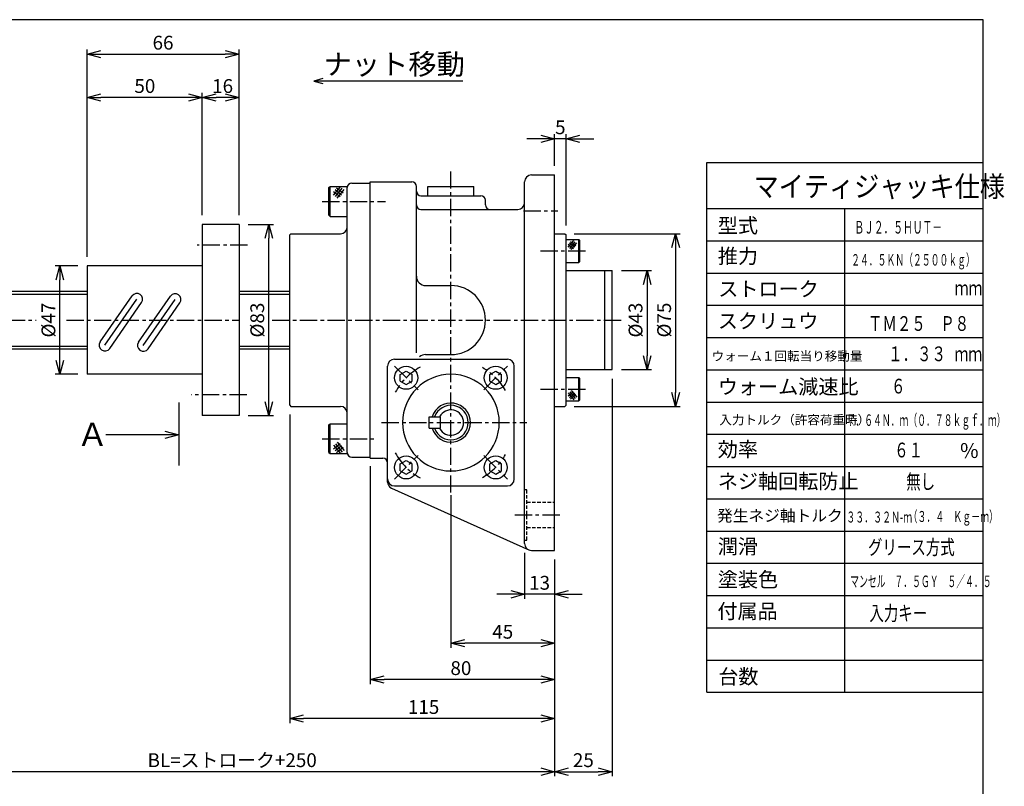
# Paper-space layout 'ﾚｲｱｳﾄ1' of a CAD drawing. Extents: x 7000 to 7852, y -608 to 433.
# Drawn here: x 7392 to 7819, y -387 to -54 of the extents above; entities that cross this region are included whole.
import ezdxf

# ---------------------------------------------------------------- set-up
doc = ezdxf.new("R2010")
doc.units = 0
doc.header["$LTSCALE"] = 6
doc.header["$PDMODE"] = 3
doc.linetypes.add('CENTER', pattern=[2, 1.25, -0.25, 0.25, -0.25])
doc.linetypes.add('HIDDEN', pattern=[0.375, 0.25, -0.125])
doc.layers.get('0').update_dxf_attribs({"linetype": 'CONTINUOUS'})
doc.layers.get('DEFPOINTS').update_dxf_attribs({"color": 5, "linetype": 'CONTINUOUS'})
for name, color, linetype in [('0OBJECT', 7, 'CONTINUOUS'), ('0中心線', 1, 'CENTER'), ('0細線', 4, 'CONTINUOUS'), ('0隠れ線', 2, 'HIDDEN')]:
    doc.layers.add(name, color=color, linetype=linetype)
doc.styles.add('EXTFONT', font='txt.shx', dxfattribs={"bigfont": 'bigfont.shx'})
doc.styles.add('KANJI1', font='txt.shx', dxfattribs={"height": 3.2, "bigfont": 'extfont.shx'})
doc.styles.add('KANJI11', font='txt.shx', dxfattribs={"width": 0.75, "height": 3.466666, "bigfont": 'bigfont'})
doc.styles.add('KANJI13', font='txt.shx', dxfattribs={"width": 0.71875, "height": 3.2, "bigfont": 'extfont.shx'})
doc.styles.add('KANJI14', font='txt.shx', dxfattribs={"width": 0.6875, "height": 3.2, "bigfont": 'extfont.shx'})
doc.styles.add('KANJI15', font='txt.shx', dxfattribs={"height": 4.5, "bigfont": 'extfont.shx'})
doc.styles.add('KANJI16', font='txt.shx', dxfattribs={"width": 0.5625, "height": 3.2, "bigfont": 'extfont.shx'})
doc.styles.add('KANJI40', font='txt.shx', dxfattribs={"height": 3.6, "bigfont": 'bigfont'})
doc.dimstyles.new('0002', dxfattribs={"dimscale": 2, "dimtxt": 3, "dimasz": 3, "dimexe": 1, "dimexo": 2, "dimgap": 1, "dimtad": 1, "dimzin": 12, "dimdsep": 46, "dimtxsty": 'EXTFONT', "dimblk": 'OPEN30', "dimcen": 3, "dimclrd": 4, "dimclre": 4, "dimclrt": 4, "dimadec": 0, "dimazin": 0, "dimtfac": 1, "dimtmove": 0, "dimatfit": 0, "dimldrblk": 'OPEN30', "dimfxl": 0, "dimtolj": 1, "dimtzin": 12, "dimarcsym": 0})

# ---------------------------------------------------------------- blocks, each defined once
blk = doc.blocks.new('_OPEN30')
at = {"color": 0, "linetype": 'ByBlock'}
for p, q in [((-1, 0.268), (0, 0)), ((0, 0), (-1, -0.268)), ((0, 0), (-1, 0))]:
    blk.add_line(p, q, dxfattribs=at)
blk = doc.blocks.new('*D59')
at = {"layer": '0OBJECT', "color": 4, "lineweight": -2}
for p, q in [((7610.98, -285.72), (7610.98, -305.79)), ((7623.98, -288.72), (7623.98, -305.79)), ((7604.98, -303.79), (7598.98, -303.79)), ((7623.98, -303.79), (7610.98, -303.79)), ((7629.98, -303.79), (7635.98, -303.79))]:
    blk.add_line(p, q, dxfattribs=at)
at = {"layer": 'DEFPOINTS', "color": 0}
for p in [(7610.98, -281.72), (7623.98, -284.72), (7610.98, -303.79)]:
    blk.add_point(p, dxfattribs=at)
at = {"layer": '0OBJECT', "color": 4, "lineweight": -2, "xscale": 6, "yscale": 6, "zscale": 6}
blk.add_blockref('_OPEN30', (7610.98, -303.79), dxfattribs=at)
at = {"layer": '0OBJECT', "color": 4, "lineweight": -2, "xscale": 6, "yscale": 6, "zscale": 6, "rotation": 180}
blk.add_blockref('_OPEN30', (7623.98, -303.79), dxfattribs=at)
at = {"layer": '0OBJECT', "color": 4, "insert": (7617.48, -298.79), "char_height": 6, "attachment_point": 5, "style": 'EXTFONT'}
blk.add_mtext('\\A1;13 ', dxfattribs=at)
blk = doc.blocks.new('*D60')
at = {"layer": '0OBJECT', "color": 4, "lineweight": -2}
for p, q in [((7543.98, -248.22), (7543.98, -342.83)), ((7623.98, -288.72), (7623.98, -342.83)), ((7617.98, -340.83), (7549.98, -340.83))]:
    blk.add_line(p, q, dxfattribs=at)
at = {"layer": 'DEFPOINTS', "color": 0}
for p in [(7543.98, -244.22), (7623.98, -284.72), (7543.98, -340.83)]:
    blk.add_point(p, dxfattribs=at)
at = {"layer": '0OBJECT', "color": 4, "lineweight": -2, "xscale": 6, "yscale": 6, "zscale": 6, "rotation": 180}
blk.add_blockref('_OPEN30', (7543.98, -340.83), dxfattribs=at)
at = {"layer": '0OBJECT', "color": 4, "lineweight": -2, "xscale": 6, "yscale": 6, "zscale": 6}
blk.add_blockref('_OPEN30', (7623.98, -340.83), dxfattribs=at)
at = {"layer": '0OBJECT', "color": 4, "insert": (7583.31, -335.83), "char_height": 6, "attachment_point": 5, "style": 'EXTFONT'}
blk.add_mtext('\\A1;80 ', dxfattribs=at)
blk = doc.blocks.new('*D61')
at = {"layer": '0OBJECT', "color": 4, "lineweight": -2}
for p, q in [((7508.98, -225.72), (7508.98, -359.72)), ((7623.98, -288.72), (7623.98, -359.72)), ((7617.98, -357.72), (7514.98, -357.72))]:
    blk.add_line(p, q, dxfattribs=at)
at = {"layer": 'DEFPOINTS', "color": 0}
for p in [(7508.98, -221.72), (7623.98, -284.72), (7508.98, -357.72)]:
    blk.add_point(p, dxfattribs=at)
at = {"layer": '0OBJECT', "color": 4, "lineweight": -2, "xscale": 6, "yscale": 6, "zscale": 6, "rotation": 180}
blk.add_blockref('_OPEN30', (7508.98, -357.72), dxfattribs=at)
at = {"layer": '0OBJECT', "color": 4, "lineweight": -2, "xscale": 6, "yscale": 6, "zscale": 6}
blk.add_blockref('_OPEN30', (7623.98, -357.72), dxfattribs=at)
at = {"layer": '0OBJECT', "color": 4, "insert": (7567.12, -352.72), "char_height": 6, "attachment_point": 5, "style": 'EXTFONT'}
blk.add_mtext('\\A1;115 ', dxfattribs=at)
blk = doc.blocks.new('*D62')
at = {"layer": '0OBJECT', "color": 4, "lineweight": -2}
for p, q in [((7578.98, -260.72), (7578.98, -327.04)), ((7623.98, -288.72), (7623.98, -327.04)), ((7617.98, -325.04), (7584.98, -325.04))]:
    blk.add_line(p, q, dxfattribs=at)
at = {"layer": 'DEFPOINTS', "color": 0}
for p in [(7578.98, -256.72), (7623.98, -284.72), (7578.98, -325.04)]:
    blk.add_point(p, dxfattribs=at)
at = {"layer": '0OBJECT', "color": 4, "lineweight": -2, "xscale": 6, "yscale": 6, "zscale": 6, "rotation": 180}
blk.add_blockref('_OPEN30', (7578.98, -325.04), dxfattribs=at)
at = {"layer": '0OBJECT', "color": 4, "lineweight": -2, "xscale": 6, "yscale": 6, "zscale": 6}
blk.add_blockref('_OPEN30', (7623.98, -325.04), dxfattribs=at)
at = {"layer": '0OBJECT', "color": 4, "insert": (7601.48, -320.04), "char_height": 6, "attachment_point": 5, "style": 'EXTFONT'}
blk.add_mtext('\\A1;45 ', dxfattribs=at)
blk = doc.blocks.new('*D63')
at = {"layer": '0OBJECT', "color": 4, "lineweight": -2}
for p, q in [((7632.48, -147.22), (7678.55, -147.22)), ((7676.55, -153.22), (7676.55, -216.22)), ((7632.48, -222.22), (7678.55, -222.22))]:
    blk.add_line(p, q, dxfattribs=at)
at = {"layer": 'DEFPOINTS', "color": 0}
for p in [(7628.48, -147.22), (7628.48, -222.22), (7676.55, -222.22)]:
    blk.add_point(p, dxfattribs=at)
at = {"layer": '0OBJECT', "color": 4, "lineweight": -2, "xscale": 6, "yscale": 6, "zscale": 6}
for p, rotation in [((7676.55, -147.22), 90), ((7676.55, -222.22), 270)]:
    blk.add_blockref('_OPEN30', p, dxfattribs=dict(at, rotation=rotation))
at = {"layer": '0OBJECT', "color": 4, "insert": (7671.55, -184.72), "char_height": 6, "attachment_point": 5, "rotation": 90, "style": 'EXTFONT'}
blk.add_mtext('\\A1;%%C75 ', dxfattribs=at)
blk = doc.blocks.new('*D64')
at = {"layer": '0OBJECT', "color": 4, "lineweight": -2}
for p, q in [((7617.98, -106.01), (7611.98, -106.01)), ((7623.98, -117.72), (7623.98, -104.01)), ((7628.98, -106.01), (7623.98, -106.01)), ((7628.98, -143.72), (7628.98, -104.01)), ((7634.98, -106.01), (7640.98, -106.01))]:
    blk.add_line(p, q, dxfattribs=at)
at = {"layer": 'DEFPOINTS', "color": 0}
for p in [(7623.98, -106.01), (7623.98, -121.72), (7628.98, -147.72)]:
    blk.add_point(p, dxfattribs=at)
at = {"layer": '0OBJECT', "color": 4, "lineweight": -2, "xscale": 6, "yscale": 6, "zscale": 6}
blk.add_blockref('_OPEN30', (7623.98, -106.01), dxfattribs=at)
at = {"layer": '0OBJECT', "color": 4, "lineweight": -2, "xscale": 6, "yscale": 6, "zscale": 6, "rotation": 180}
blk.add_blockref('_OPEN30', (7628.98, -106.01), dxfattribs=at)
at = {"layer": '0OBJECT', "color": 4, "insert": (7626.48, -101.01), "char_height": 6, "attachment_point": 5, "style": 'EXTFONT'}
blk.add_mtext('\\A1;5 ', dxfattribs=at)
blk = doc.blocks.new('*D72')
at = {"layer": '0OBJECT', "color": 4, "lineweight": -2}
for p, q in [((7652.98, -163.22), (7666.14, -163.22)), ((7664.14, -169.22), (7664.14, -200.22)), ((7652.98, -206.22), (7666.14, -206.22))]:
    blk.add_line(p, q, dxfattribs=at)
at = {"layer": 'DEFPOINTS', "color": 0}
for p in [(7648.98, -163.22), (7648.98, -206.22), (7664.14, -206.22)]:
    blk.add_point(p, dxfattribs=at)
at = {"layer": '0OBJECT', "color": 4, "lineweight": -2, "xscale": 6, "yscale": 6, "zscale": 6}
for p, rotation in [((7664.14, -163.22), 90), ((7664.14, -206.22), 270)]:
    blk.add_blockref('_OPEN30', p, dxfattribs=dict(at, rotation=rotation))
at = {"layer": '0OBJECT', "color": 4, "insert": (7659.14, -184.72), "char_height": 6, "attachment_point": 5, "rotation": 90, "style": 'EXTFONT'}
blk.add_mtext('\\A1;%%C43 ', dxfattribs=at)
blk = doc.blocks.new('*D75')
at = {"layer": '0OBJECT', "color": 4, "lineweight": -2}
for p, q in [((7648.98, -210.22), (7648.98, -382.8)), ((7623.98, -288.72), (7623.98, -382.8)), ((7629.98, -380.8), (7642.98, -380.8))]:
    blk.add_line(p, q, dxfattribs=at)
at = {"layer": 'DEFPOINTS', "color": 0}
for p in [(7648.98, -206.22), (7623.98, -284.72), (7648.98, -380.8)]:
    blk.add_point(p, dxfattribs=at)
at = {"layer": '0OBJECT', "color": 4, "lineweight": -2, "xscale": 6, "yscale": 6, "zscale": 6, "rotation": 180}
blk.add_blockref('_OPEN30', (7623.98, -380.8), dxfattribs=at)
at = {"layer": '0OBJECT', "color": 4, "lineweight": -2, "xscale": 6, "yscale": 6, "zscale": 6}
blk.add_blockref('_OPEN30', (7648.98, -380.8), dxfattribs=at)
at = {"layer": '0OBJECT', "color": 4, "insert": (7636.48, -375.8), "char_height": 6, "attachment_point": 5, "style": 'EXTFONT'}
blk.add_mtext('\\A1;25 ', dxfattribs=at)
blk = doc.blocks.new('*D76')
at = {"layer": '0OBJECT', "color": 4, "lineweight": -2}
for p, q in [((7344.04, -197.22), (7344.04, -382.8)), ((7623.98, -288.72), (7623.98, -382.8)), ((7617.98, -380.8), (7350.04, -380.8))]:
    blk.add_line(p, q, dxfattribs=at)
at = {"layer": 'DEFPOINTS', "color": 0}
for p in [(7344.04, -193.22), (7623.98, -284.72), (7344.04, -380.8)]:
    blk.add_point(p, dxfattribs=at)
at = {"layer": '0OBJECT', "color": 4, "lineweight": -2, "xscale": 6, "yscale": 6, "zscale": 6, "rotation": 180}
blk.add_blockref('_OPEN30', (7344.04, -380.8), dxfattribs=at)
at = {"layer": '0OBJECT', "color": 4, "lineweight": -2, "xscale": 6, "yscale": 6, "zscale": 6}
blk.add_blockref('_OPEN30', (7623.98, -380.8), dxfattribs=at)
at = {"layer": '0OBJECT', "color": 4, "insert": (7484.01, -375.8), "char_height": 6, "attachment_point": 5, "style": 'EXTFONT'}
blk.add_mtext('\\A1;BL=ストローク+250', dxfattribs=at)
blk = doc.blocks.new('*D93')
at = {"layer": '0OBJECT', "color": 4, "lineweight": -2}
for p, q in [((7470.98, -139.22), (7470.98, -86.1)), ((7480.98, -88.1), (7476.98, -88.1)), ((7486.98, -135.72), (7486.98, -86.1))]:
    blk.add_line(p, q, dxfattribs=at)
at = {"layer": 'DEFPOINTS', "color": 0}
for p in [(7470.98, -88.1), (7486.98, -139.72), (7470.98, -143.22)]:
    blk.add_point(p, dxfattribs=at)
at = {"layer": '0OBJECT', "color": 4, "lineweight": -2, "xscale": 6, "yscale": 6, "zscale": 6, "rotation": 180}
blk.add_blockref('_OPEN30', (7470.98, -88.1), dxfattribs=at)
at = {"layer": '0OBJECT', "color": 4, "lineweight": -2, "xscale": 6, "yscale": 6, "zscale": 6}
blk.add_blockref('_OPEN30', (7486.98, -88.1), dxfattribs=at)
at = {"layer": '0OBJECT', "color": 4, "insert": (7479.85, -83.1), "char_height": 6, "attachment_point": 5, "style": 'EXTFONT'}
blk.add_mtext('\\A1;16 ', dxfattribs=at)
blk = doc.blocks.new('*D94')
at = {"layer": '0OBJECT', "color": 4, "lineweight": -2}
for p, q in [((7420.98, -157.22), (7420.98, -86.1)), ((7464.98, -88.1), (7426.98, -88.1)), ((7470.98, -139.22), (7470.98, -86.1))]:
    blk.add_line(p, q, dxfattribs=at)
at = {"layer": 'DEFPOINTS', "color": 0}
for p in [(7420.98, -88.1), (7470.98, -143.22), (7420.98, -161.22)]:
    blk.add_point(p, dxfattribs=at)
at = {"layer": '0OBJECT', "color": 4, "lineweight": -2, "xscale": 6, "yscale": 6, "zscale": 6, "rotation": 180}
blk.add_blockref('_OPEN30', (7420.98, -88.1), dxfattribs=at)
at = {"layer": '0OBJECT', "color": 4, "lineweight": -2, "xscale": 6, "yscale": 6, "zscale": 6}
blk.add_blockref('_OPEN30', (7470.98, -88.1), dxfattribs=at)
at = {"layer": '0OBJECT', "color": 4, "insert": (7446.09, -83.1), "char_height": 6, "attachment_point": 5, "style": 'EXTFONT'}
blk.add_mtext('\\A1;50 ', dxfattribs=at)
blk = doc.blocks.new('*D95')
at = {"layer": '0OBJECT', "color": 4, "lineweight": -2}
for p, q in [((7420.98, -157.22), (7420.98, -67.28)), ((7486.98, -139.22), (7486.98, -67.28)), ((7426.98, -69.28), (7480.98, -69.28))]:
    blk.add_line(p, q, dxfattribs=at)
at = {"layer": 'DEFPOINTS', "color": 0}
for p in [(7486.98, -69.28), (7486.98, -143.22), (7420.98, -161.22)]:
    blk.add_point(p, dxfattribs=at)
at = {"layer": '0OBJECT', "color": 4, "lineweight": -2, "xscale": 6, "yscale": 6, "zscale": 6, "rotation": 180}
blk.add_blockref('_OPEN30', (7420.98, -69.28), dxfattribs=at)
at = {"layer": '0OBJECT', "color": 4, "lineweight": -2, "xscale": 6, "yscale": 6, "zscale": 6}
blk.add_blockref('_OPEN30', (7486.98, -69.28), dxfattribs=at)
at = {"layer": '0OBJECT', "color": 4, "insert": (7453.98, -64.28), "char_height": 6, "attachment_point": 5, "style": 'EXTFONT'}
blk.add_mtext('\\A1;66 ', dxfattribs=at)
blk = doc.blocks.new('*D96')
at = {"layer": '0OBJECT', "color": 4, "lineweight": -2}
for p, q in [((7490.98, -143.22), (7501.89, -143.22)), ((7499.89, -220.22), (7499.89, -149.22)), ((7490.98, -226.22), (7501.89, -226.22))]:
    blk.add_line(p, q, dxfattribs=at)
at = {"layer": 'DEFPOINTS', "color": 0}
for p in [(7486.98, -143.22), (7499.89, -143.22), (7486.98, -226.22)]:
    blk.add_point(p, dxfattribs=at)
at = {"layer": '0OBJECT', "color": 4, "lineweight": -2, "xscale": 6, "yscale": 6, "zscale": 6}
for p, rotation in [((7499.89, -143.22), 90), ((7499.89, -226.22), 270)]:
    blk.add_blockref('_OPEN30', p, dxfattribs=dict(at, rotation=rotation))
at = {"layer": '0OBJECT', "color": 4, "insert": (7494.89, -184.72), "char_height": 6, "attachment_point": 5, "rotation": 90, "style": 'EXTFONT'}
blk.add_mtext('\\A1;%%C83 ', dxfattribs=at)
blk = doc.blocks.new('*D97')
at = {"layer": '0OBJECT', "color": 4, "lineweight": -2}
for p, q in [((7416.98, -161.22), (7407.21, -161.22)), ((7409.21, -202.22), (7409.21, -167.22)), ((7416.98, -208.22), (7407.21, -208.22))]:
    blk.add_line(p, q, dxfattribs=at)
at = {"layer": 'DEFPOINTS', "color": 0}
for p in [(7409.21, -161.22), (7420.98, -161.22), (7420.98, -208.22)]:
    blk.add_point(p, dxfattribs=at)
at = {"layer": '0OBJECT', "color": 4, "lineweight": -2, "xscale": 6, "yscale": 6, "zscale": 6}
for p, rotation in [((7409.21, -161.22), 90), ((7409.21, -208.22), 270)]:
    blk.add_blockref('_OPEN30', p, dxfattribs=dict(at, rotation=rotation))
at = {"layer": '0OBJECT', "color": 4, "insert": (7404.21, -184.72), "char_height": 6, "attachment_point": 5, "rotation": 90, "style": 'EXTFONT'}
blk.add_mtext('\\A1;%%C47 ', dxfattribs=at)

psp = doc.layouts.new('ﾚｲｱｳﾄ1')

# ---------------------------------------------------------------- linework, layer by layer
at = {"layer": '0OBJECT'}
for p, q in [((7613.983, -121.72), (7623.983, -121.72)), ((7623.983, -184.72), (7623.983, -121.72)), ((7525.983, -127.22), (7526.483, -126.72)), ((7525.983, -139.22), (7525.983, -127.22)), ((7526.483, -126.72), (7534.043, -126.72)), ((7526.483, -139.72), (7526.483, -126.72)), ((7533.983, -184.72), (7533.983, -127.22)), ((7535.983, -125.22), (7543.983, -125.22)), ((7543.983, -184.72), (7543.983, -124.72)), ((7543.983, -124.72), (7561.983, -124.72)), ((7563.983, -128.72), (7563.983, -126.72)), ((7568.983, -126.72), (7588.983, -126.72)), ((7568.983, -130.72), (7568.983, -126.72)), ((7588.983, -130.72), (7588.983, -126.72)), ((7610.983, -281.72), (7610.983, -124.72)), ((7563.983, -134.72), (7563.983, -128.72)), ((7565.983, -130.72), (7591.983, -130.72)), ((7563.983, -198.94), (7563.983, -134.72)), ((7565.983, -136.72), (7607.983, -136.72)), ((7593.983, -134.72), (7593.983, -132.72)), ((7525.983, -139.22), (7526.483, -139.72)), ((7526.483, -139.72), (7533.983, -139.72)), ((7470.983, -143.22), (7470.983, -226.22)), ((7486.983, -143.22), (7470.983, -143.22)), ((7486.983, -143.22), (7486.983, -226.22)), ((7508.983, -147.72), (7509.483, -147.22)), ((7508.983, -184.72), (7508.983, -147.72)), ((7509.483, -147.22), (7530.983, -147.22)), ((7623.983, -147.22), (7628.483, -147.22)), ((7628.483, -147.22), (7628.983, -147.72)), ((7628.983, -184.72), (7628.983, -147.72)), ((7628.983, -149.72), (7634.583, -149.72)), ((7634.583, -159.72), (7634.583, -149.72)), ((7634.583, -149.72), (7634.983, -150.12)), ((7634.983, -159.32), (7634.983, -150.12)), ((7420.983, -161.22), (7420.983, -208.22)), ((7470.983, -161.22), (7420.983, -161.22)), ((7628.983, -159.72), (7634.583, -159.72)), ((7634.583, -159.72), (7634.983, -159.32)), ((7628.983, -163.22), (7648.983, -163.22)), ((7645.783, -206.22), (7645.783, -163.22)), ((7648.983, -206.22), (7648.983, -163.22)), ((7567.983, -169.72), (7578.983, -169.72)), ((7372.036, -172.22), (7420.983, -172.22)), ((7426.701, -194.227), (7440.556, -174.247)), ((7443.35, -194.35), (7457.204, -174.369)), ((7486.983, -172.22), (7508.983, -172.22)), ((7428.756, -195.652), (7442.61, -175.671)), ((7430.81, -197.076), (7444.665, -177.096)), ((7445.404, -195.774), (7459.258, -175.794)), ((7447.459, -197.199), (7461.313, -177.218)), ((7508.983, -221.72), (7508.983, -184.72)), ((7533.983, -242.22), (7533.983, -184.72)), ((7543.983, -244.72), (7543.983, -184.72)), ((7623.983, -284.72), (7623.983, -184.72)), ((7628.983, -221.72), (7628.983, -184.72)), ((7372.036, -197.22), (7420.983, -197.22)), ((7486.983, -197.22), (7508.983, -197.22)), ((7567.983, -199.72), (7578.983, -199.72)), ((7551.483, -229.22), (7551.483, -204.72)), ((7554.483, -201.72), (7603.483, -201.72)), ((7606.483, -229.22), (7606.483, -204.72)), ((7470.983, -208.22), (7420.983, -208.22)), ((7556.983, -208.3), (7559.543, -206.84)), ((7556.983, -211.26), (7556.983, -208.3)), ((7559.543, -206.84), (7562.103, -208.3)), ((7562.103, -211.26), (7562.103, -208.3)), ((7595.883, -208.3), (7598.423, -206.84)), ((7595.883, -211.26), (7595.883, -208.3)), ((7598.423, -206.84), (7600.983, -208.3)), ((7600.983, -211.26), (7600.983, -208.3)), ((7628.983, -206.22), (7648.983, -206.22)), ((7556.983, -211.26), (7559.543, -212.74)), ((7559.543, -212.74), (7562.103, -211.26)), ((7595.883, -211.26), (7598.423, -212.74)), ((7598.423, -212.74), (7600.983, -211.26)), ((7628.983, -209.72), (7634.583, -209.72)), ((7634.583, -219.72), (7634.583, -209.72)), ((7634.583, -209.72), (7634.983, -210.12)), ((7634.983, -219.32), (7634.983, -210.12)), ((7508.983, -221.72), (7509.483, -222.22)), ((7509.483, -222.22), (7530.983, -222.22)), ((7623.983, -222.22), (7628.483, -222.22)), ((7628.483, -222.22), (7628.983, -221.72)), ((7628.983, -219.72), (7634.583, -219.72)), ((7634.583, -219.72), (7634.983, -219.32)), ((7486.983, -226.22), (7470.983, -226.22)), ((7525.983, -230.22), (7526.483, -229.72)), ((7525.983, -242.22), (7525.983, -230.22)), ((7526.483, -229.72), (7533.983, -229.72)), ((7526.483, -242.72), (7526.483, -229.72)), ((7551.483, -254.72), (7551.483, -229.22)), ((7569.483, -226.72), (7574.483, -226.72)), ((7569.483, -229.22), (7569.483, -226.72)), ((7569.483, -231.72), (7569.483, -229.22)), ((7574.483, -229.22), (7574.483, -226.72)), ((7574.483, -231.72), (7574.483, -229.22)), ((7606.483, -253.72), (7606.483, -229.22)), ((7569.483, -231.72), (7574.483, -231.72)), ((7525.983, -242.22), (7526.483, -242.72)), ((7526.483, -242.72), (7534.043, -242.72)), ((7535.983, -244.22), (7543.983, -244.22)), ((7543.983, -244.72), (7549.483, -244.72)), ((7551.483, -255.04), (7551.483, -246.72)), ((7556.983, -247.2), (7559.543, -245.72)), ((7556.983, -250.14), (7556.983, -247.2)), ((7559.543, -245.72), (7562.103, -247.2)), ((7562.103, -250.14), (7562.103, -247.2)), ((7595.883, -247.2), (7598.423, -245.72)), ((7595.883, -250.14), (7595.883, -247.2)), ((7598.423, -245.72), (7600.983, -247.2)), ((7600.983, -250.14), (7600.983, -247.2)), ((7556.983, -250.14), (7559.543, -251.62)), ((7559.543, -251.62), (7562.103, -250.14)), ((7595.883, -250.14), (7598.423, -251.62)), ((7598.423, -251.62), (7600.983, -250.14)), ((7553.223, -257.76), (7613.045, -284.57)), ((7554.483, -256.72), (7603.483, -256.72)), ((7613.983, -284.72), (7623.983, -284.72))]:
    psp.add_line(p, q, dxfattribs=at)
at = {"layer": '0OBJECT', "ltscale": 2}
psp.add_lwpolyline([(7028.063, -608.298), (7810.063, -608.298), (7810.063, -54.298), (7028.063, -54.298)], close=True, dxfattribs=at)
at = {"layer": '0OBJECT'}
for centre in [(7559.543, -209.78), (7598.423, -209.78), (7559.543, -248.68), (7598.423, -248.68)]:
    psp.add_circle(centre, 5, dxfattribs=at)
for centre, radius, start, end in [((7613.983, -124.72), 3, 90, 180), ((7535.983, -127.22), 2, 90, 180), ((7561.983, -126.72), 2, 0, 90), ((7565.983, -128.72), 2, 180, 270), ((7591.983, -132.72), 2, 0, 90), ((7565.983, -134.72), 2, 180, 270), ((7595.983, -134.72), 2, 180, 270), ((7607.983, -133.72), 3, 270, 0), ((7530.983, -144.22), 3, 270, 0), ((7567.983, -165.72), 4, 180, 270), ((7578.983, -184.72), 15, 270, 90), ((7442.61, -175.671), 2.5, 325.26336, 145.26336), ((7459.258, -175.794), 2.5, 325.26336, 145.26336), ((7428.756, -195.652), 2.5, 145.26336, 325.26336), ((7445.404, -195.774), 2.5, 145.26336, 325.26336), ((7567.983, -203.72), 4, 90, 130.13548), ((7554.483, -204.72), 3, 90, 180), ((7603.483, -204.72), 3, 0, 90), ((7578.983, -229.22), 21, 0, 180), ((7530.983, -225.22), 3, 0, 90), ((7578.983, -229.22), 8.5, 0, 162.88735), ((7578.983, -229.22), 7.5, 0, 160.55149), ((7578.983, -229.22), 5.5, 0, 152.96914), ((7578.983, -229.22), 21, 180, 0), ((7578.983, -229.22), 8.5, 197.11264, 0), ((7578.983, -229.22), 7.5, 199.4485, 0), ((7578.983, -229.22), 5.5, 207.03086, 0), ((7535.983, -242.22), 2, 180, 270), ((7549.483, -246.72), 2, 0, 90), ((7554.483, -253.72), 3, 180, 270), ((7554.483, -255.04), 3, 180, 245.14476), ((7603.483, -253.72), 3, 270, 0), ((7613.983, -281.72), 3, 180, 270)]:
    psp.add_arc(centre, radius, start, end, dxfattribs=at)
at = {"layer": '0中心線'}
for p, q in [((7578.983, -259.64), (7578.983, -118.816)), ((7523.043, -133.22), (7550.543, -133.22)), ((7610.483, -137.22), (7625.403, -137.22)), ((7490.673, -152.22), (7468.81, -152.22)), ((7617.863, -154.72), (7637.783, -154.72)), ((7338.567, -184.72), (7398.957, -184.72)), ((7412.026, -184.72), (7487.382, -184.72)), ((7501.406, -184.72), (7653.17, -184.72)), ((7554.463, -204.7), (7564.723, -214.96)), ((7593.243, -214.96), (7603.503, -204.7)), ((7490.41, -217.22), (7466.189, -217.22)), ((7617.863, -214.72), (7637.783, -214.72)), ((7548.843, -229.22), (7611.923, -229.22)), ((7523.043, -236.22), (7546.663, -236.22)), ((7554.463, -253.76), (7564.723, -243.48)), ((7593.243, -243.48), (7603.503, -253.76)), ((7606.703, -269.22), (7626.803, -269.22))]:
    psp.add_line(p, q, dxfattribs=at)
for start, end in [(119.02626, 151.45937), (30.27744, 60.11555), (208.54062, 240.97373), (299.86369, 329.68657)]:
    psp.add_arc((7578.983, -229.22), 27.5, start, end, dxfattribs=at)
at = {"layer": '0細線'}
for p, q in [((7523.436, -79.894), (7519.436, -80.966)), ((7584.216, -80.966), (7519.436, -80.966)), ((7519.436, -80.966), (7523.436, -82.038)), ((7690.059, -346.309), (7690.059, -116.309)), ((7690.059, -116.309), (7810.059, -116.309)), ((7528.063, -130.44), (7531.043, -126.8)), ((7528.683, -128.06), (7531.523, -130.32)), ((7528.843, -131.08), (7531.823, -127.44)), ((7529.303, -127.28), (7532.143, -129.54)), ((7529.623, -131.72), (7532.603, -128.08)), ((7528.063, -128.84), (7530.903, -131.1)), ((7690.059, -136.309), (7810.059, -136.309)), ((7750.059, -346.309), (7750.059, -136.309)), ((7629.943, -153.08), (7632.343, -150.18)), ((7629.943, -151.8), (7632.223, -153.6)), ((7630.443, -151.18), (7632.723, -152.98)), ((7630.563, -153.6), (7632.963, -150.68)), ((7630.943, -150.56), (7633.223, -152.36)), ((7631.183, -154.1), (7633.583, -151.18)), ((7690.059, -150.309), (7810.059, -150.309)), ((7690.059, -164.309), (7810.059, -164.309)), ((7372.036, -173.48), (7420.983, -173.48)), ((7486.983, -173.48), (7508.983, -173.48)), ((7690.059, -178.309), (7810.059, -178.309)), ((7690.059, -192.309), (7810.059, -192.309)), ((7372.036, -195.98), (7420.983, -195.98)), ((7486.983, -195.98), (7508.983, -195.98)), ((7690.059, -206.309), (7810.059, -206.309)), ((7629.943, -217.66), (7632.223, -215.84)), ((7629.943, -216.36), (7632.343, -219.28)), ((7630.443, -218.28), (7632.723, -216.48)), ((7630.563, -215.86), (7632.963, -218.78)), ((7630.943, -218.9), (7633.223, -217.1)), ((7631.183, -215.36), (7633.583, -218.26)), ((7460.777, -220.522), (7460.777, -247.888)), ((7690.059, -220.309), (7810.059, -220.309)), ((7690.059, -234.309), (7810.059, -234.309)), ((7528.063, -240.6), (7530.903, -238.34)), ((7528.063, -239), (7531.043, -242.64)), ((7528.683, -241.38), (7531.523, -239.14)), ((7528.843, -238.38), (7531.823, -242.02)), ((7529.623, -237.74), (7532.603, -241.38)), ((7529.303, -242.18), (7532.143, -239.92)), ((7690.059, -248.309), (7810.059, -248.309)), ((7690.059, -262.309), (7810.059, -262.309)), ((7690.059, -276.309), (7810.059, -276.309)), ((7690.059, -290.309), (7810.059, -290.309)), ((7690.059, -304.309), (7810.059, -304.309)), ((7690.059, -318.309), (7810.059, -318.309)), ((7690.059, -332.309), (7810.059, -332.309)), ((7690.059, -346.309), (7810.059, -346.309))]:
    psp.add_line(p, q, dxfattribs=at)
at = {"layer": '0隠れ線'}
for p, q in [((7610.983, -258.22), (7611.983, -258.22)), ((7611.983, -280.22), (7611.983, -258.22)), ((7611.983, -263.72), (7623.983, -263.72)), ((7611.983, -274.72), (7623.983, -274.72)), ((7610.983, -280.22), (7611.983, -280.22))]:
    psp.add_line(p, q, dxfattribs=at)

# ---------------------------------------------------------------- texts
at = {"layer": '0細線'}
for s, height, style, p in [('ナット移動', 9, 'KANJI15', (7523.657, -78.137)), ('型式', 6.4, 'KANJI1', (7694.859, -146.889)), ('推力', 6.4, 'KANJI1', (7694.859, -160.149)), ('ストローク', 6.4, 'KANJI1', (7695.059, -174.409)), ('スクリュウ', 6.4, 'KANJI1', (7694.879, -188.309)), ('ウォーム１回転当り移動量', 4, 'KANJI1', (7692.175, -202.349)), ('ウォーム減速比', 6.4, 'KANJI1', (7694.859, -216.849)), ('入力トルク（許容荷重時）', 4, 'KANJI1', (7695.519, -230.049)), ('Ａ\u3000', 10, 'EXTFONT', (7416.52, -239.356, 0.36)), ('効率', 6.4, 'KANJI1', (7694.859, -244.049)), ('％', 6.4, 'KANJI1', (7799.699, -244.689)), ('ネジ軸回転防止', 6.4, 'KANJI1', (7694.859, -257.929)), ('発生ネジ軸トルク', 5, 'KANJI1', (7694.519, -272.149)), ('潤滑', 6.4, 'KANJI1', (7694.859, -286.189)), ('塗装色', 6.4, 'KANJI1', (7694.859, -300.569)), ('付属品', 6.4, 'KANJI1', (7694.659, -314.329)), ('台数', 6.4, 'KANJI1', (7695.059, -342.709))]:
    psp.add_text(s, height=height, dxfattribs=dict(at, style=style)).set_placement(p)
for s, height, style, width, p in [('マイティジャッキ仕様', 9, 'KANJI11', 0.888889, (7710.399, -131.209)), ('ＢＪ２．５ＨＵＴ－', 5.5, 'KANJI16', 0.5625, (7754.179, -147.169)), ('２４．５ＫＮ（２５００ｋｇ）', 5, 'KANJI16', 0.5625, (7752.739, -161.069)), ('ｍｍ', 6.4, 'KANJI14', 0.6875, (7797.739, -174.029)), ('ＴＭ２５\u3000Ｐ８', 6.4, 'KANJI13', 0.71875, (7760.059, -189.409)), ('１．３３', 6.4, 'KANJI13', 0.71875, (7768.819, -202.569)), ('ｍｍ', 6.4, 'KANJI14', 0.6875, (7797.659, -202.629)), ('６', 6.4, 'KANJI13', 0.71875, (7770.059, -216.589)), ('７．６４Ｎ．ｍ（０．７８ｋｇｆ．ｍ）', 5, 'KANJI16', 0.5625, (7750.739, -230.653)), ('６１', 6.4, 'KANJI13', 0.71875, (7771.439, -244.329)), ('無し', 6.4, 'KANJI13', 0.71875, (7776.659, -258.089)), ('３３．３２Ｎ-ｍ', 4.752, 'KANJI40', 0.6, (7750.66, -272.62, 0.475)), ('（３．４\u3000Ｋｇ－ｍ）', 4.752, 'KANJI40', 0.6, (7777.649, -272.382, 0.317)), ('グリース方式', 6.4, 'KANJI13', 0.71875, (7760.059, -286.549)), ('マンセル\u3000７．５ＧＹ\u3000５／４．５', 5, 'KANJI16', 0.5625, (7752.359, -300.649)), ('入力キー', 6.4, 'KANJI13', 0.71875, (7760.659, -315.209))]:
    psp.add_text(s, height=height, dxfattribs=dict(at, style=style, width=width)).set_placement(p)

# ---------------------------------------------------------------- dimensions: what is measured, and where the dimension line sits
at = {"layer": '0OBJECT'}
dim = psp.add_linear_dim(base=(7486.983, -69.281), p1=(7420.983, -161.22), p2=(7486.983, -143.22), angle=180, dimstyle='0002', override={"dimpost": ' '}, dxfattribs=at)
dim.commit()
dim.dimension.update_dxf_attribs({"geometry": '*D95', "text_midpoint": (7453.983, -64.281)})
for base, p1, p2, picture, middle in [((7420.983, -88.103), (7470.983, -143.22), (7420.983, -161.22), '*D94', (7446.094, -88.103)), ((7470.983, -88.103), (7486.983, -139.72), (7470.983, -143.22), '*D93', (7479.852, -88.103))]:
    dim = psp.add_linear_dim(base=base, p1=p1, p2=p2, angle=180, dimstyle='0002', override={"dimpost": ' '}, dxfattribs=at)
    dim.commit()
    dim.dimension.update_dxf_attribs({"geometry": picture, "text_midpoint": middle, "dimtype": 160})
for base, p1, p2, picture, middle in [((7623.983, -106.006), (7628.983, -147.72), (7623.983, -121.72), '*D64', (7626.483, -106.006)), ((7508.983, -357.721), (7623.983, -284.72), (7508.983, -221.72), '*D61', (7567.124, -357.721)), ((7543.983, -340.828), (7623.983, -284.72), (7543.983, -244.22), '*D60', (7583.305, -340.828)), ((7610.983, -303.788), (7623.983, -284.72), (7610.983, -281.72), '*D59', (7617.483, -303.788))]:
    dim = psp.add_linear_dim(base=base, p1=p1, p2=p2, dimstyle='0002', override={"dimpost": ' '}, dxfattribs=at)
    dim.commit()
    dim.dimension.update_dxf_attribs({"geometry": picture, "text_midpoint": middle, "dimtype": 160})
for base, p1, p2, picture, middle in [((7499.89, -143.22), (7486.983, -226.22), (7486.983, -143.22), '*D96', (7494.89, -184.72)), ((7676.545, -222.22), (7628.483, -147.22), (7628.483, -222.22), '*D63', (7671.545, -184.72)), ((7664.142, -206.22), (7648.983, -163.22), (7648.983, -206.22), '*D72', (7659.142, -184.72))]:
    dim = psp.add_linear_dim(base=base, p1=p1, p2=p2, angle=90, text='%%C<>', dimstyle='0002', override={"dimpost": ' '}, dxfattribs=at)
    dim.commit()
    dim.dimension.update_dxf_attribs({"geometry": picture, "text_midpoint": middle})
dim = psp.add_linear_dim(base=(7409.211, -161.22), p1=(7420.983, -208.22), p2=(7420.983, -161.22), angle=90, text='%%C<>', dimstyle='0002', override={"dimpost": ' '}, dxfattribs=at)
dim.commit()
dim.dimension.update_dxf_attribs({"geometry": '*D97', "text_midpoint": (7409.211, -184.72), "dimtype": 160})
dim = psp.add_linear_dim(base=(7344.036, -380.803), p1=(7623.983, -284.72), p2=(7344.036, -193.22), text='BL=ストローク+250', dimstyle='0002', override={"dimpost": ' '}, dxfattribs=at)
dim.commit()
dim.dimension.update_dxf_attribs({"geometry": '*D76', "text_midpoint": (7484.009, -375.803)})
for base, p2, picture, middle in [((7648.983, -380.803), (7648.983, -206.22), '*D75', (7636.483, -375.803)), ((7578.983, -325.035), (7578.983, -256.72), '*D62', (7601.483, -320.035))]:
    dim = psp.add_linear_dim(base=base, p1=(7623.983, -284.72), p2=p2, dimstyle='0002', override={"dimpost": ' '}, dxfattribs=at)
    dim.commit()
    dim.dimension.update_dxf_attribs({"geometry": picture, "text_midpoint": middle})

# ---------------------------------------------------------------- leaders
at = {"layer": '0細線'}
psp.add_leader([(7460.777, -234.55), (7429.086, -234.55)], dimstyle='0002', override={"dimgap": 1, "dimtad": 1}, dxfattribs=at)

doc.saveas('drawing.dxf')
